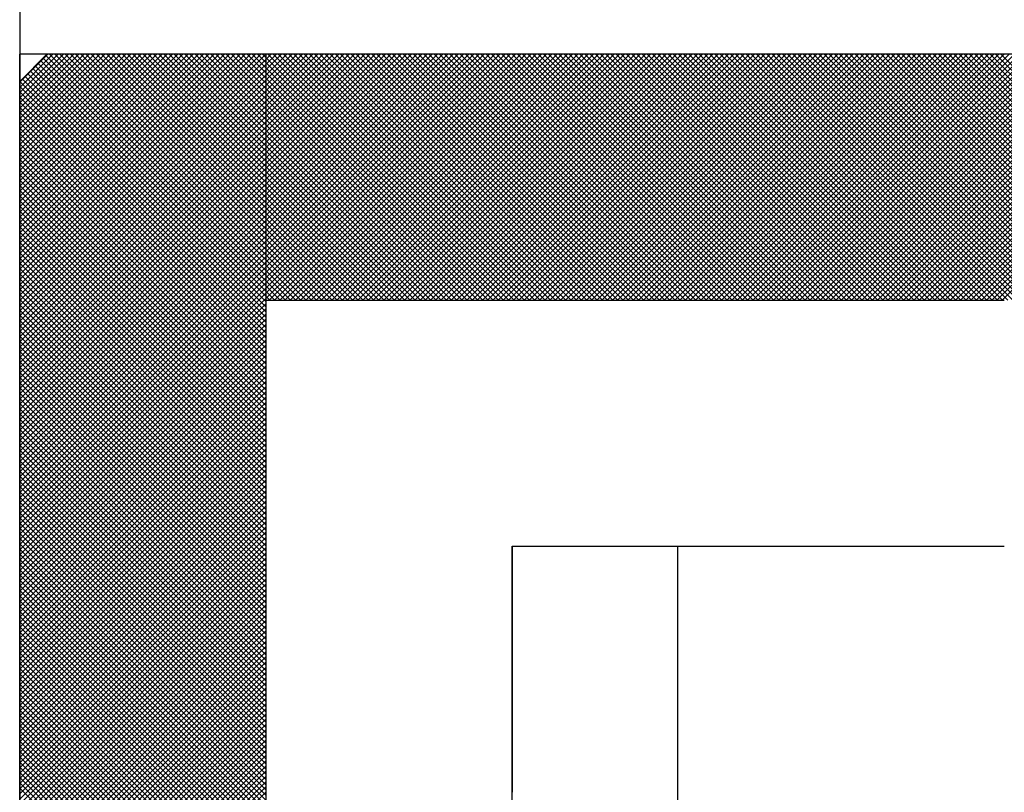
# Model space of a CAD drawing. Units: millimetres. Extents: x 72 to 1002, y -791 to 678.
# Drawn here: x 275 to 277, y 337 to 339 of the extents above; entities that cross this region are included whole.
import ezdxf

# ---------------------------------------------------------------- set-up
doc = ezdxf.new("R2010")
doc.units = ezdxf.units.MM
doc.header["$LTSCALE"] = 0.58661
for name, color, linetype in [('NoLayerName_001', 7, 'Continuous'), ('NoLayerName_002', 7, 'Continuous'), ('NoLayerName_003', 7, 'Continuous')]:
    doc.layers.add(name, color=color, linetype=linetype)

# ---------------------------------------------------------------- blocks, each defined once
blk = doc.blocks.new('*X25')
at = {"color": 7, "linetype": 'Continuous', "lineweight": 25}
for p, q in [((0, 2.4082), (0.3918, 2.8)), ((0, 2.4166), (0.3834, 2.8)), ((0, 2.4251), (0.3749, 2.8)), ((0, 2.4335), (0.3665, 2.8)), ((0, 2.442), (0.358, 2.8)), ((0, 2.4504), (0.3496, 2.8)), ((0, 2.4589), (0.3411, 2.8)), ((0, 2.4673), (0.3327, 2.8)), ((0, 2.4758), (0.3242, 2.8)), ((0, 2.4842), (0.3158, 2.8)), ((0, 2.4926), (0.3073, 2.8)), ((0, 2.5011), (0.2989, 2.8)), ((0, 2.5095), (0.2905, 2.8)), ((0, 2.518), (0.282, 2.8)), ((0, 2.5264), (0.2736, 2.8)), ((0, 2.5349), (0.2651, 2.8)), ((0, 2.5433), (0.2567, 2.8)), ((0, 2.5518), (0.2482, 2.8)), ((0, 2.5602), (0.2398, 2.8)), ((0, 2.5687), (0.2313, 2.8)), ((0, 2.5771), (0.2229, 2.8)), ((0, 2.5855), (0.2144, 2.8)), ((0, 2.594), (0.206, 2.8)), ((0, 2.6024), (0.1975, 2.8)), ((0, 2.6109), (0.1891, 2.8)), ((0, 2.6193), (0.1807, 2.8)), ((0, 2.6278), (0.1722, 2.8)), ((0, 2.6362), (0.1638, 2.8)), ((0, 2.6447), (0.1553, 2.8)), ((0, 2.6531), (0.1469, 2.8)), ((0, 2.6616), (0.1384, 2.8)), ((0, 2.67), (0.13, 2.8)), ((0, 2.6785), (0.1215, 2.8)), ((0, 2.6869), (0.1131, 2.8)), ((0, 2.6953), (0.1046, 2.8)), ((0, 2.7038), (0.0962, 2.8)), ((0, 2.7122), (0.0878, 2.8)), ((0, 2.7207), (0.0793, 2.8)), ((0, 2.7291), (0.0709, 2.8)), ((0, 2.7376), (0.0624, 2.8)), ((0, 2.746), (0.054, 2.8)), ((0, 2.7545), (0.0455, 2.8)), ((0, 2.3997), (0.4, 2.7997)), ((0, 2.3913), (0.4, 2.7913)), ((0.4, 2.4148), (0.0295, 2.7852)), ((0.4, 2.4232), (0.0338, 2.7894)), ((0.4, 2.4316), (0.038, 2.7937)), ((0.4, 2.4401), (0.0422, 2.7979)), ((0.4, 2.4485), (0.0485, 2.8)), ((0.4, 2.457), (0.057, 2.8)), ((0.4, 2.4654), (0.0654, 2.8)), ((0.4, 2.4739), (0.0739, 2.8)), ((0.4, 2.4823), (0.0823, 2.8)), ((0.4, 2.4908), (0.0908, 2.8)), ((0.4, 2.4992), (0.0992, 2.8)), ((0.4, 2.5077), (0.1077, 2.8)), ((0.4, 2.5161), (0.1161, 2.8)), ((0.4, 2.5245), (0.1246, 2.8)), ((0.4, 2.533), (0.133, 2.8)), ((0.4, 2.5414), (0.1415, 2.8)), ((0.4, 2.5499), (0.1499, 2.8)), ((0.4, 2.5583), (0.1583, 2.8)), ((0.4, 2.5668), (0.1668, 2.8)), ((0.4, 2.5752), (0.1752, 2.8)), ((0.4, 2.5837), (0.1837, 2.8)), ((0.4, 2.5921), (0.1921, 2.8)), ((0.4, 2.6006), (0.2006, 2.8)), ((0.4, 2.609), (0.209, 2.8)), ((0.4, 2.6175), (0.2175, 2.8)), ((0.4, 2.6259), (0.2259, 2.8)), ((0.4, 2.6343), (0.2344, 2.8)), ((0.4, 2.6428), (0.2428, 2.8)), ((0.4, 2.6512), (0.2512, 2.8)), ((0.4, 2.6597), (0.2597, 2.8)), ((0.4, 2.6681), (0.2681, 2.8)), ((0.4, 2.6766), (0.2766, 2.8)), ((0.4, 2.685), (0.285, 2.8)), ((0.4, 2.6935), (0.2935, 2.8)), ((0.4, 2.7019), (0.3019, 2.8)), ((0.4, 2.7104), (0.3104, 2.8)), ((0.4, 2.7188), (0.3188, 2.8)), ((0.4, 2.7272), (0.3273, 2.8)), ((0.4, 2.7357), (0.3357, 2.8)), ((0.4, 2.7441), (0.3441, 2.8)), ((0.4, 2.7526), (0.3526, 2.8)), ((0.4, 2.761), (0.361, 2.8)), ((0.4, 2.7695), (0.3695, 2.8)), ((0.4, 2.7779), (0.3779, 2.8)), ((0.4, 2.7864), (0.3864, 2.8)), ((0.4, 2.7948), (0.3948, 2.8)), ((0, 2.3829), (0.4, 2.7829)), ((0, 2.3744), (0.4, 2.7744)), ((0.4, 2.381), (0.0126, 2.7683)), ((0.4, 2.3894), (0.0169, 2.7726)), ((0.4, 2.3979), (0.0211, 2.7768)), ((0.4, 2.4063), (0.0253, 2.781)), ((0, 2.366), (0.4, 2.766)), ((0, 2.3575), (0.4, 2.7575)), ((0.4, 2.3556), (0, 2.7556)), ((0.4, 2.3641), (0.0042, 2.7599)), ((0.4, 2.3725), (0.0084, 2.7641)), ((0, 2.3491), (0.4, 2.7491)), ((0.4, 2.3472), (0, 2.7472)), ((0, 2.3406), (0.4, 2.7406)), ((0.4, 2.3387), (0, 2.7387)), ((0, 2.3322), (0.4, 2.7322)), ((0.4, 2.3303), (0, 2.7303)), ((0, 2.3237), (0.4, 2.7237)), ((0.4, 2.3219), (0, 2.7219)), ((0, 2.3153), (0.4, 2.7153)), ((0.4, 2.3134), (0, 2.7134)), ((0, 2.3068), (0.4, 2.7068)), ((0.4, 2.305), (0, 2.705)), ((0, 2.2984), (0.4, 2.6984)), ((0.4, 2.2965), (0, 2.6965)), ((0, 2.2899), (0.4, 2.6899)), ((0.4, 2.2881), (0, 2.6881)), ((0, 2.2815), (0.4, 2.6815)), ((0.4, 2.2796), (0, 2.6796)), ((0, 2.2731), (0.4, 2.6731)), ((0.4, 2.2712), (0, 2.6712)), ((0, 2.2646), (0.4, 2.6646)), ((0.4, 2.2627), (0, 2.6627)), ((0, 2.2562), (0.4, 2.6562)), ((0.4, 2.2543), (0, 2.6543)), ((0, 2.2477), (0.4, 2.6477)), ((0.4, 2.2458), (0, 2.6458)), ((0, 2.2393), (0.4, 2.6393)), ((0.4, 2.2374), (0, 2.6374)), ((0, 2.2308), (0.4, 2.6308)), ((0.4, 2.2289), (0, 2.6289)), ((0, 2.2224), (0.4, 2.6224)), ((0.4, 2.2205), (0, 2.6205)), ((0, 2.2139), (0.4, 2.6139)), ((0.4, 2.2121), (0, 2.6121)), ((0, 2.2055), (0.4, 2.6055)), ((0.4, 2.2036), (0, 2.6036)), ((0, 2.197), (0.4, 2.597)), ((0.4, 2.1952), (0, 2.5952)), ((0, 2.1886), (0.4, 2.5886)), ((0.4, 2.1867), (0, 2.5867)), ((0, 2.1802), (0.4, 2.5802)), ((0.4, 2.1783), (0, 2.5783)), ((0, 2.1717), (0.4, 2.5717)), ((0.4, 2.1698), (0, 2.5698)), ((0, 2.1633), (0.4, 2.5633)), ((0.4, 2.1614), (0, 2.5614)), ((0, 2.1548), (0.4, 2.5548)), ((0.4, 2.1529), (0, 2.5529)), ((0, 2.1464), (0.4, 2.5464)), ((0.4, 2.1445), (0, 2.5445)), ((0, 2.1379), (0.4, 2.5379)), ((0.4, 2.136), (0, 2.536)), ((0, 2.1295), (0.4, 2.5295)), ((0.4, 2.1276), (0, 2.5276)), ((0, 2.121), (0.4, 2.521)), ((0.4, 2.1192), (0, 2.5192)), ((0, 2.1126), (0.4, 2.5126)), ((0.4, 2.1107), (0, 2.5107)), ((0, 2.1041), (0.4, 2.5041)), ((0.4, 2.1023), (0, 2.5023)), ((0, 2.0957), (0.4, 2.4957)), ((0.4, 2.0938), (0, 2.4938)), ((0, 2.0873), (0.4, 2.4873)), ((0.4, 2.0854), (0, 2.4854)), ((0, 2.0788), (0.4, 2.4788)), ((0.4, 2.0769), (0, 2.4769)), ((0, 2.0704), (0.4, 2.4704)), ((0.4, 2.0685), (0, 2.4685)), ((0, 2.0619), (0.4, 2.4619)), ((0.4, 2.06), (0, 2.46)), ((0, 2.0535), (0.4, 2.4535)), ((0.4, 2.0516), (0, 2.4516)), ((0, 2.045), (0.4, 2.445)), ((0.4, 2.0431), (0, 2.4431)), ((0, 2.0366), (0.4, 2.4366)), ((0.4, 2.0347), (0, 2.4347)), ((0, 2.0281), (0.4, 2.4281)), ((0.4, 2.0263), (0, 2.4263)), ((0, 2.0197), (0.4, 2.4197)), ((0.4, 2.0178), (0, 2.4178)), ((0, 2.0112), (0.4, 2.4112)), ((0.4, 2.0094), (0, 2.4094)), ((0, 2.0028), (0.4, 2.4028)), ((0.4, 2.0009), (0, 2.4009)), ((0, 1.9943), (0.4, 2.3943)), ((0.4, 1.9925), (0, 2.3925)), ((0, 1.9859), (0.4, 2.3859)), ((0.4, 1.984), (0, 2.384)), ((0, 1.9775), (0.4, 2.3775)), ((0.4, 1.9756), (0, 2.3756)), ((0, 1.969), (0.4, 2.369)), ((0.4, 1.9671), (0, 2.3671)), ((0, 1.9606), (0.4, 2.3606)), ((0.4, 1.9587), (0, 2.3587)), ((0, 1.9521), (0.4, 2.3521)), ((0.4, 1.9502), (0, 2.3502)), ((0, 1.9437), (0.4, 2.3437)), ((0.4, 1.9418), (0, 2.3418)), ((0, 1.9352), (0.4, 2.3352)), ((0.4, 1.9333), (0, 2.3333)), ((0, 1.9268), (0.4, 2.3268)), ((0.4, 1.9249), (0, 2.3249)), ((0, 1.9183), (0.4, 2.3183)), ((0.4, 1.9165), (0, 2.3165)), ((0, 1.9099), (0.4, 2.3099)), ((0.4, 1.908), (0, 2.308)), ((0, 1.9014), (0.4, 2.3014)), ((0.4, 1.8996), (0, 2.2996)), ((0, 1.893), (0.4, 2.293)), ((0.4, 1.8911), (0, 2.2911)), ((0, 1.8846), (0.4, 2.2846)), ((0.4, 1.8827), (0, 2.2827)), ((0, 1.8761), (0.4, 2.2761)), ((0.4, 1.8742), (0, 2.2742)), ((0, 1.8677), (0.4, 2.2677)), ((0.4, 1.8658), (0, 2.2658)), ((0, 1.8592), (0.4, 2.2592)), ((0.4, 1.8573), (0, 2.2573)), ((0, 1.8508), (0.4, 2.2508)), ((0.4, 1.8489), (0, 2.2489)), ((0, 1.8423), (0.4, 2.2423)), ((0.4, 1.8404), (0, 2.2404)), ((0, 1.8339), (0.4, 2.2339)), ((0.4, 1.832), (0, 2.232)), ((0, 1.8254), (0.4, 2.2254)), ((0.4, 1.8236), (0, 2.2236)), ((0, 1.817), (0.4, 2.217)), ((0.4, 1.8151), (0, 2.2151)), ((0, 1.8085), (0.4, 2.2085)), ((0.4, 1.8067), (0, 2.2067)), ((0, 1.8001), (0.4, 2.2001)), ((0.4, 1.7982), (0, 2.1982)), ((0, 1.7917), (0.4, 2.1917)), ((0.4, 1.7898), (0, 2.1898)), ((0, 1.7832), (0.4, 2.1832)), ((0.4, 1.7813), (0, 2.1813)), ((0, 1.7748), (0.4, 2.1748)), ((0.4, 1.7729), (0, 2.1729)), ((0, 1.7663), (0.4, 2.1663)), ((0.4, 1.7644), (0, 2.1644)), ((0, 1.7579), (0.4, 2.1579)), ((0.4, 1.756), (0, 2.156)), ((0, 1.7494), (0.4, 2.1494)), ((0.4, 1.7475), (0, 2.1475)), ((0, 1.741), (0.4, 2.141)), ((0.4, 1.7391), (0, 2.1391)), ((0, 1.7325), (0.4, 2.1325)), ((0.4, 1.7307), (0, 2.1307)), ((0, 1.7241), (0.4, 2.1241)), ((0.4, 1.7222), (0, 2.1222)), ((0, 1.7156), (0.4, 2.1156)), ((0.4, 1.7138), (0, 2.1138)), ((0, 1.7072), (0.4, 2.1072)), ((0.4, 1.7053), (0, 2.1053)), ((0, 1.6987), (0.4, 2.0987)), ((0.4, 1.6969), (0, 2.0969)), ((0, 1.6903), (0.4, 2.0903)), ((0.4, 1.6884), (0, 2.0884)), ((0, 1.6819), (0.4, 2.0819)), ((0.4, 1.68), (0, 2.08)), ((0, 1.6734), (0.4, 2.0734)), ((0.4, 1.6715), (0, 2.0715)), ((0, 1.665), (0.4, 2.065)), ((0.4, 1.6631), (0, 2.0631)), ((0, 1.6565), (0.4, 2.0565)), ((0.4, 1.6546), (0, 2.0546)), ((0, 1.6481), (0.4, 2.0481)), ((0.4, 1.6462), (0, 2.0462)), ((0, 1.6396), (0.4, 2.0396)), ((0.4, 1.6377), (0, 2.0377)), ((0, 1.6312), (0.4, 2.0312)), ((0.4, 1.6293), (0, 2.0293)), ((0, 1.6227), (0.4, 2.0227)), ((0.4, 1.6209), (0, 2.0209)), ((0, 1.6143), (0.4, 2.0143)), ((0.4, 1.6124), (0, 2.0124)), ((0, 1.6058), (0.4, 2.0058)), ((0.4, 1.604), (0, 2.004)), ((0, 1.5974), (0.4, 1.9974)), ((0.4, 1.5955), (0, 1.9955)), ((0, 1.589), (0.4, 1.989)), ((0.4, 1.5871), (0, 1.9871)), ((0, 1.5805), (0.4, 1.9805)), ((0.4, 1.5786), (0, 1.9786)), ((0, 1.5721), (0.4, 1.9721)), ((0.4, 1.5702), (0, 1.9702)), ((0, 1.5636), (0.4, 1.9636)), ((0.4, 1.5617), (0, 1.9617)), ((0, 1.5552), (0.4, 1.9552)), ((0.4, 1.5533), (0, 1.9533)), ((0, 1.5467), (0.4, 1.9467)), ((0.4, 1.5448), (0, 1.9448)), ((0, 1.5383), (0.4, 1.9383)), ((0.4, 1.5364), (0, 1.9364)), ((0, 1.5298), (0.4, 1.9298)), ((0.4, 1.528), (0, 1.928)), ((0, 1.5214), (0.4, 1.9214)), ((0.4, 1.5195), (0, 1.9195)), ((0, 1.5129), (0.4, 1.9129)), ((0.4, 1.5111), (0, 1.9111)), ((0, 1.5045), (0.4, 1.9045)), ((0.4, 1.5026), (0, 1.9026)), ((0, 1.4961), (0.4, 1.8961)), ((0.4, 1.4942), (0, 1.8942)), ((0, 1.4876), (0.4, 1.8876)), ((0.4, 1.4857), (0, 1.8857)), ((0, 1.4792), (0.4, 1.8792)), ((0.4, 1.4773), (0, 1.8773)), ((0, 1.4707), (0.4, 1.8707)), ((0.4, 1.4688), (0, 1.8688)), ((0, 1.4623), (0.4, 1.8623)), ((0.4, 1.4604), (0, 1.8604)), ((0, 1.4538), (0.4, 1.8538)), ((0.4, 1.4519), (0, 1.8519)), ((0, 1.4454), (0.4, 1.8454)), ((0.4, 1.4435), (0, 1.8435)), ((0, 1.4369), (0.4, 1.8369)), ((0.4, 1.4351), (0, 1.8351)), ((0, 1.4285), (0.4, 1.8285)), ((0.4, 1.4266), (0, 1.8266)), ((0, 1.42), (0.4, 1.82)), ((0.4, 1.4182), (0, 1.8182)), ((0, 1.4116), (0.4, 1.8116)), ((0.4, 1.4097), (0, 1.8097)), ((0, 1.4031), (0.4, 1.8031)), ((0.4, 1.4013), (0, 1.8013)), ((0, 1.3947), (0.4, 1.7947)), ((0.4, 1.3928), (0, 1.7928)), ((0, 1.3863), (0.4, 1.7863)), ((0.4, 1.3844), (0, 1.7844)), ((0, 1.3778), (0.4, 1.7778)), ((0.4, 1.3759), (0, 1.7759)), ((0, 1.3694), (0.4, 1.7694)), ((0.4, 1.3675), (0, 1.7675)), ((0, 1.3609), (0.4, 1.7609)), ((0.4, 1.359), (0, 1.759)), ((0, 1.3525), (0.4, 1.7525)), ((0.4, 1.3506), (0, 1.7506)), ((0, 1.344), (0.4, 1.744)), ((0.4, 1.3421), (0, 1.7421)), ((0, 1.3356), (0.4, 1.7356)), ((0.4, 1.3337), (0, 1.7337)), ((0, 1.3271), (0.4, 1.7271)), ((0.4, 1.3253), (0, 1.7253)), ((0, 1.3187), (0.4, 1.7187)), ((0.4, 1.3168), (0, 1.7168)), ((0, 1.3102), (0.4, 1.7102)), ((0.4, 1.3084), (0, 1.7084)), ((0, 1.3018), (0.4, 1.7018)), ((0.4, 1.2999), (0, 1.6999)), ((0, 1.2934), (0.4, 1.6934)), ((0.4, 1.2915), (0, 1.6915)), ((0, 1.2849), (0.4, 1.6849)), ((0.4, 1.283), (0, 1.683)), ((0, 1.2765), (0.4, 1.6765)), ((0.4, 1.2746), (0, 1.6746)), ((0, 1.268), (0.4, 1.668)), ((0.4, 1.2661), (0, 1.6661)), ((0, 1.2596), (0.4, 1.6596)), ((0.4, 1.2577), (0, 1.6577)), ((0, 1.2511), (0.4, 1.6511)), ((0.4, 1.2492), (0, 1.6492)), ((0, 1.2427), (0.4, 1.6427)), ((0.4, 1.2408), (0, 1.6408)), ((0, 1.2342), (0.4, 1.6342)), ((0.4, 1.2324), (0, 1.6324)), ((0, 1.2258), (0.4, 1.6258)), ((0.4, 1.2239), (0, 1.6239)), ((0, 1.2173), (0.4, 1.6173)), ((0.4, 1.2155), (0, 1.6155)), ((0, 1.2089), (0.4, 1.6089)), ((0.4, 1.207), (0, 1.607)), ((0, 1.2005), (0.4, 1.6005))]:
    blk.add_line(p, q, dxfattribs=at)
blk = doc.blocks.new('*X26')
at = {"color": 7, "linetype": 'Continuous', "lineweight": 25}
for p, q in [((0, 2.4028), (0.3972, 2.8)), ((0, 2.4112), (0.3888, 2.8)), ((0, 2.4197), (0.3803, 2.8)), ((0, 2.4281), (0.3719, 2.8)), ((0, 2.4366), (0.3634, 2.8)), ((0, 2.445), (0.355, 2.8)), ((0, 2.4535), (0.3465, 2.8)), ((0, 2.4619), (0.3381, 2.8)), ((0, 2.4704), (0.3296, 2.8)), ((0, 2.4788), (0.3212, 2.8)), ((0, 2.4873), (0.3127, 2.8)), ((0, 2.4957), (0.3043, 2.8)), ((0, 2.5041), (0.2959, 2.8)), ((0, 2.5126), (0.2874, 2.8)), ((0, 2.521), (0.279, 2.8)), ((0, 2.5295), (0.2705, 2.8)), ((0, 2.5379), (0.2621, 2.8)), ((0, 2.5464), (0.2536, 2.8)), ((0, 2.5548), (0.2452, 2.8)), ((0, 2.5633), (0.2367, 2.8)), ((0, 2.5717), (0.2283, 2.8)), ((0, 2.5802), (0.2198, 2.8)), ((0, 2.5886), (0.2114, 2.8)), ((0, 2.597), (0.2029, 2.8)), ((0, 2.6055), (0.1945, 2.8)), ((0, 2.6139), (0.1861, 2.8)), ((0, 2.6224), (0.1776, 2.8)), ((0, 2.6308), (0.1692, 2.8)), ((0, 2.6393), (0.1607, 2.8)), ((0, 2.6477), (0.1523, 2.8)), ((0, 2.6562), (0.1438, 2.8)), ((0, 2.6646), (0.1354, 2.8)), ((0, 2.6731), (0.1269, 2.8)), ((0, 2.6815), (0.1185, 2.8)), ((0, 2.6899), (0.11, 2.8)), ((0, 2.6984), (0.1016, 2.8)), ((0, 2.7068), (0.0932, 2.8)), ((0, 2.7153), (0.0847, 2.8)), ((0, 2.7237), (0.0763, 2.8)), ((0, 2.7322), (0.0678, 2.8)), ((0, 2.7406), (0.0594, 2.8)), ((0, 2.7491), (0.0509, 2.8)), ((0, 2.7575), (0.0425, 2.8)), ((0, 2.766), (0.034, 2.8)), ((0, 2.7744), (0.0256, 2.8)), ((0, 2.7829), (0.0171, 2.8)), ((0, 2.7913), (0.0087, 2.8)), ((0, 2.7997), (0.0003, 2.8)), ((0.3948, 2.4), (0, 2.7948)), ((0.3864, 2.4), (0, 2.7864)), ((0.4033, 2.4), (0.0033, 2.8)), ((0.0056, 2.4), (0.4056, 2.8)), ((0.4117, 2.4), (0.0117, 2.8)), ((0.0141, 2.4), (0.4141, 2.8)), ((0.4202, 2.4), (0.0202, 2.8)), ((0.0225, 2.4), (0.4225, 2.8)), ((0.4286, 2.4), (0.0286, 2.8)), ((0.031, 2.4), (0.431, 2.8)), ((0.4371, 2.4), (0.0371, 2.8)), ((0.0394, 2.4), (0.4394, 2.8)), ((0.4455, 2.4), (0.0455, 2.8)), ((0.0479, 2.4), (0.4479, 2.8)), ((0.4539, 2.4), (0.0539, 2.8)), ((0.0563, 2.4), (0.4563, 2.8)), ((0.4624, 2.4), (0.0624, 2.8)), ((0.0648, 2.4), (0.4648, 2.8)), ((0.4708, 2.4), (0.0708, 2.8)), ((0.0732, 2.4), (0.4732, 2.8)), ((0.4793, 2.4), (0.0793, 2.8)), ((0.0817, 2.4), (0.4817, 2.8)), ((0.4877, 2.4), (0.0877, 2.8)), ((0.0901, 2.4), (0.4901, 2.8)), ((0.4962, 2.4), (0.0962, 2.8)), ((0.0985, 2.4), (0.4985, 2.8)), ((0.5046, 2.4), (0.1046, 2.8)), ((0.107, 2.4), (0.507, 2.8)), ((0.5131, 2.4), (0.1131, 2.8)), ((0.1154, 2.4), (0.5154, 2.8)), ((0.5215, 2.4), (0.1215, 2.8)), ((0.1239, 2.4), (0.5239, 2.8)), ((0.53, 2.4), (0.13, 2.8)), ((0.1323, 2.4), (0.5323, 2.8)), ((0.5384, 2.4), (0.1384, 2.8)), ((0.1408, 2.4), (0.5408, 2.8)), ((0.5469, 2.4), (0.1469, 2.8)), ((0.1492, 2.4), (0.5492, 2.8)), ((0.5553, 2.4), (0.1553, 2.8)), ((0.1577, 2.4), (0.5577, 2.8)), ((0.5637, 2.4), (0.1637, 2.8)), ((0.1661, 2.4), (0.5661, 2.8)), ((0.5722, 2.4), (0.1722, 2.8)), ((0.1746, 2.4), (0.5746, 2.8)), ((0.5806, 2.4), (0.1806, 2.8)), ((0.183, 2.4), (0.583, 2.8)), ((0.5891, 2.4), (0.1891, 2.8)), ((0.1915, 2.4), (0.5915, 2.8)), ((0.5975, 2.4), (0.1975, 2.8)), ((0.1999, 2.4), (0.5999, 2.8)), ((0.606, 2.4), (0.206, 2.8)), ((0.2083, 2.4), (0.6083, 2.8)), ((0.6144, 2.4), (0.2144, 2.8)), ((0.2168, 2.4), (0.6168, 2.8)), ((0.6229, 2.4), (0.2229, 2.8)), ((0.2252, 2.4), (0.6252, 2.8)), ((0.6313, 2.4), (0.2313, 2.8)), ((0.2337, 2.4), (0.6337, 2.8)), ((0.6398, 2.4), (0.2398, 2.8)), ((0.2421, 2.4), (0.6421, 2.8)), ((0.6482, 2.4), (0.2482, 2.8)), ((0.2506, 2.4), (0.6506, 2.8)), ((0.6566, 2.4), (0.2566, 2.8)), ((0.259, 2.4), (0.659, 2.8)), ((0.6651, 2.4), (0.2651, 2.8)), ((0.2675, 2.4), (0.6675, 2.8)), ((0.6735, 2.4), (0.2735, 2.8)), ((0.2759, 2.4), (0.6759, 2.8)), ((0.682, 2.4), (0.282, 2.8)), ((0.2844, 2.4), (0.6844, 2.8)), ((0.6904, 2.4), (0.2904, 2.8)), ((0.2928, 2.4), (0.6928, 2.8)), ((0.6989, 2.4), (0.2989, 2.8)), ((0.3012, 2.4), (0.7012, 2.8)), ((0.7073, 2.4), (0.3073, 2.8)), ((0.3097, 2.4), (0.7097, 2.8)), ((0.7158, 2.4), (0.3158, 2.8)), ((0.3181, 2.4), (0.7181, 2.8)), ((0.7242, 2.4), (0.3242, 2.8)), ((0.3266, 2.4), (0.7266, 2.8)), ((0.7327, 2.4), (0.3327, 2.8)), ((0.335, 2.4), (0.735, 2.8)), ((0.7411, 2.4), (0.3411, 2.8)), ((0.3435, 2.4), (0.7435, 2.8)), ((0.7495, 2.4), (0.3495, 2.8)), ((0.3519, 2.4), (0.7519, 2.8)), ((0.758, 2.4), (0.358, 2.8)), ((0.3604, 2.4), (0.7604, 2.8)), ((0.7664, 2.4), (0.3664, 2.8)), ((0.3688, 2.4), (0.7688, 2.8)), ((0.7749, 2.4), (0.3749, 2.8)), ((0.3773, 2.4), (0.7773, 2.8)), ((0.7833, 2.4), (0.3833, 2.8)), ((0.3857, 2.4), (0.7857, 2.8)), ((0.7918, 2.4), (0.3918, 2.8)), ((0.3941, 2.4), (0.7941, 2.8)), ((0.8002, 2.4), (0.4002, 2.8)), ((0.4026, 2.4), (0.8026, 2.8)), ((0.8087, 2.4), (0.4087, 2.8)), ((0.411, 2.4), (0.811, 2.8)), ((0.8171, 2.4), (0.4171, 2.8)), ((0.4195, 2.4), (0.8195, 2.8)), ((0.8256, 2.4), (0.4256, 2.8)), ((0.4279, 2.4), (0.8279, 2.8)), ((0.834, 2.4), (0.434, 2.8)), ((0.4364, 2.4), (0.8364, 2.8)), ((0.8425, 2.4), (0.4425, 2.8)), ((0.4448, 2.4), (0.8448, 2.8)), ((0.8509, 2.4), (0.4509, 2.8)), ((0.4533, 2.4), (0.8533, 2.8)), ((0.8593, 2.4), (0.4593, 2.8)), ((0.4617, 2.4), (0.8617, 2.8)), ((0.8678, 2.4), (0.4678, 2.8)), ((0.4702, 2.4), (0.8702, 2.8)), ((0.8762, 2.4), (0.4762, 2.8)), ((0.4786, 2.4), (0.8786, 2.8)), ((0.8847, 2.4), (0.4847, 2.8)), ((0.4871, 2.4), (0.8871, 2.8)), ((0.8931, 2.4), (0.4931, 2.8)), ((0.4955, 2.4), (0.8955, 2.8)), ((0.9016, 2.4), (0.5016, 2.8)), ((0.5039, 2.4), (0.9039, 2.8)), ((0.91, 2.4), (0.51, 2.8)), ((0.5124, 2.4), (0.9124, 2.8)), ((0.9185, 2.4), (0.5185, 2.8)), ((0.5208, 2.4), (0.9208, 2.8)), ((0.9269, 2.4), (0.5269, 2.8)), ((0.5293, 2.4), (0.9293, 2.8)), ((0.9354, 2.4), (0.5354, 2.8)), ((0.5377, 2.4), (0.9377, 2.8)), ((0.9438, 2.4), (0.5438, 2.8)), ((0.5462, 2.4), (0.9462, 2.8)), ((0.9522, 2.4), (0.5522, 2.8)), ((0.5546, 2.4), (0.9546, 2.8)), ((0.9607, 2.4), (0.5607, 2.8)), ((0.5631, 2.4), (0.9631, 2.8)), ((0.9691, 2.4), (0.5691, 2.8)), ((0.5715, 2.4), (0.9715, 2.8)), ((0.9776, 2.4), (0.5776, 2.8)), ((0.58, 2.4), (0.98, 2.8)), ((0.986, 2.4), (0.586, 2.8)), ((0.5884, 2.4), (0.9884, 2.8)), ((0.9945, 2.4), (0.5945, 2.8)), ((0.5968, 2.4), (0.9968, 2.8)), ((1.0029, 2.4), (0.6029, 2.8)), ((0.6053, 2.4), (1.0053, 2.8)), ((1.0114, 2.4), (0.6114, 2.8)), ((0.6137, 2.4), (1.0137, 2.8)), ((1.0198, 2.4), (0.6198, 2.8)), ((0.6222, 2.4), (1.0222, 2.8)), ((1.0283, 2.4), (0.6283, 2.8)), ((0.6306, 2.4), (1.0306, 2.8)), ((1.0367, 2.4), (0.6367, 2.8)), ((0.6391, 2.4), (1.0391, 2.8)), ((1.0451, 2.4), (0.6451, 2.8)), ((0.6475, 2.4), (1.0475, 2.8)), ((1.0536, 2.4), (0.6536, 2.8)), ((0.656, 2.4), (1.056, 2.8)), ((1.062, 2.4), (0.662, 2.8)), ((0.6644, 2.4), (1.0644, 2.8)), ((1.0705, 2.4), (0.6705, 2.8)), ((0.6729, 2.4), (1.0729, 2.8)), ((1.0789, 2.4), (0.6789, 2.8)), ((0.6813, 2.4), (1.0813, 2.8)), ((1.0874, 2.4), (0.6874, 2.8)), ((0.6897, 2.4), (1.0897, 2.8)), ((1.0958, 2.4), (0.6958, 2.8)), ((0.6982, 2.4), (1.0982, 2.8)), ((1.1043, 2.4), (0.7043, 2.8)), ((0.7066, 2.4), (1.1066, 2.8)), ((1.1127, 2.4), (0.7127, 2.8)), ((0.7151, 2.4), (1.1151, 2.8)), ((1.1212, 2.4), (0.7212, 2.8)), ((0.7235, 2.4), (1.1235, 2.8)), ((1.1296, 2.4), (0.7296, 2.8)), ((0.732, 2.4), (1.132, 2.8)), ((1.1381, 2.4), (0.7381, 2.8)), ((0.7404, 2.4), (1.1404, 2.8)), ((1.1465, 2.4), (0.7465, 2.8)), ((0.7489, 2.4), (1.1489, 2.8)), ((1.1549, 2.4), (0.7549, 2.8)), ((0.7573, 2.4), (1.1573, 2.8)), ((1.1634, 2.4), (0.7634, 2.8)), ((0.7658, 2.4), (1.1658, 2.8)), ((1.1718, 2.4), (0.7718, 2.8)), ((0.7742, 2.4), (1.1742, 2.8)), ((1.1803, 2.4), (0.7803, 2.8)), ((0.7827, 2.4), (1.1827, 2.8)), ((1.1887, 2.4), (0.7887, 2.8)), ((0.7911, 2.4), (1.1911, 2.8)), ((1.1972, 2.4), (0.7972, 2.8)), ((0.7995, 2.4), (1.1995, 2.8)), ((1.2056, 2.4), (0.8056, 2.8)), ((0.808, 2.4), (1.208, 2.8)), ((1.2141, 2.4), (0.8141, 2.8)), ((0.8164, 2.4), (1.2164, 2.8)), ((1.2225, 2.4), (0.8225, 2.8)), ((0.8249, 2.4), (1.2249, 2.8)), ((1.231, 2.4), (0.831, 2.8)), ((0.8333, 2.4), (1.2333, 2.8)), ((1.2394, 2.4), (0.8394, 2.8)), ((0.8418, 2.4), (1.2418, 2.8)), ((1.2478, 2.4), (0.8478, 2.8)), ((0.8502, 2.4), (1.2502, 2.8)), ((1.2563, 2.4), (0.8563, 2.8)), ((0.8587, 2.4), (1.2587, 2.8)), ((1.2647, 2.4), (0.8647, 2.8)), ((0.8671, 2.4), (1.2671, 2.8)), ((1.2732, 2.4), (0.8732, 2.8)), ((0.8756, 2.4), (1.2756, 2.8)), ((1.2816, 2.4), (0.8816, 2.8)), ((0.884, 2.4), (1.284, 2.8)), ((1.2901, 2.4), (0.8901, 2.8)), ((0.8924, 2.4), (1.2924, 2.8)), ((1.2985, 2.4), (0.8985, 2.8)), ((0.9009, 2.4), (1.3009, 2.8)), ((1.307, 2.4), (0.907, 2.8)), ((0.9093, 2.4), (1.3093, 2.8)), ((1.3154, 2.4), (0.9154, 2.8)), ((0.9178, 2.4), (1.3178, 2.8)), ((1.3239, 2.4), (0.9239, 2.8)), ((0.9262, 2.4), (1.3262, 2.8)), ((1.3323, 2.4), (0.9323, 2.8)), ((0.9347, 2.4), (1.3347, 2.8)), ((1.3407, 2.4), (0.9407, 2.8)), ((0.9431, 2.4), (1.3431, 2.8)), ((1.3492, 2.4), (0.9492, 2.8)), ((0.9516, 2.4), (1.3516, 2.8)), ((1.3576, 2.4), (0.9576, 2.8)), ((0.96, 2.4), (1.36, 2.8)), ((1.3661, 2.4), (0.9661, 2.8)), ((0.9685, 2.4), (1.3685, 2.8)), ((1.3745, 2.4), (0.9745, 2.8)), ((0.9769, 2.4), (1.3769, 2.8)), ((1.383, 2.4), (0.983, 2.8)), ((0.9853, 2.4), (1.3853, 2.8)), ((1.3914, 2.4), (0.9914, 2.8)), ((0.9938, 2.4), (1.3938, 2.8)), ((1.3999, 2.4), (0.9999, 2.8)), ((1.0022, 2.4), (1.4022, 2.8)), ((1.4083, 2.4), (1.0083, 2.8)), ((1.0107, 2.4), (1.4107, 2.8)), ((1.4168, 2.4), (1.0168, 2.8)), ((1.0191, 2.4), (1.4191, 2.8)), ((1.4252, 2.4), (1.0252, 2.8)), ((1.0276, 2.4), (1.4276, 2.8)), ((1.4337, 2.4), (1.0337, 2.8)), ((1.036, 2.4), (1.436, 2.8)), ((1.4421, 2.4), (1.0421, 2.8)), ((1.0445, 2.4), (1.4445, 2.8)), ((1.4505, 2.4), (1.0505, 2.8)), ((1.0529, 2.4), (1.4529, 2.8)), ((1.459, 2.4), (1.059, 2.8)), ((1.0614, 2.4), (1.4614, 2.8)), ((1.4674, 2.4), (1.0674, 2.8)), ((1.0698, 2.4), (1.4698, 2.8)), ((1.4759, 2.4), (1.0759, 2.8)), ((1.0783, 2.4), (1.4783, 2.8)), ((1.4843, 2.4), (1.0843, 2.8)), ((1.0867, 2.4), (1.4867, 2.8)), ((1.4928, 2.4), (1.0928, 2.8)), ((1.0951, 2.4), (1.4951, 2.8)), ((1.5012, 2.4), (1.1012, 2.8)), ((1.1036, 2.4), (1.5036, 2.8)), ((1.5097, 2.4), (1.1097, 2.8)), ((1.112, 2.4), (1.512, 2.8)), ((1.5181, 2.4), (1.1181, 2.8)), ((1.1205, 2.4), (1.5205, 2.8)), ((1.5266, 2.4), (1.1266, 2.8)), ((1.1289, 2.4), (1.5289, 2.8)), ((1.535, 2.4), (1.135, 2.8)), ((1.1374, 2.4), (1.5374, 2.8)), ((1.5434, 2.4), (1.1434, 2.8)), ((1.1458, 2.4), (1.5458, 2.8)), ((1.5519, 2.4), (1.1519, 2.8)), ((1.1543, 2.4), (1.5543, 2.8)), ((1.5603, 2.4), (1.1603, 2.8)), ((1.1627, 2.4), (1.5627, 2.8)), ((1.5688, 2.4), (1.1688, 2.8)), ((1.1712, 2.4), (1.5712, 2.8)), ((1.5772, 2.4), (1.1772, 2.8)), ((1.1796, 2.4), (1.5796, 2.8)), ((1.5857, 2.4), (1.1857, 2.8)), ((1.188, 2.4), (1.588, 2.8)), ((1.5941, 2.4), (1.1941, 2.8)), ((1.1965, 2.4), (1.5965, 2.8)), ((0.3779, 2.4), (0, 2.7779)), ((0.3695, 2.4), (0, 2.7695)), ((0.361, 2.4), (0, 2.761)), ((0.3526, 2.4), (0, 2.7526)), ((0.3442, 2.4), (0, 2.7441)), ((0.3357, 2.4), (0, 2.7357)), ((0.3273, 2.4), (0, 2.7272)), ((0.3188, 2.4), (0, 2.7188)), ((0.3104, 2.4), (0, 2.7104)), ((0.3019, 2.4), (0, 2.7019)), ((0.2935, 2.4), (0, 2.6935)), ((0.285, 2.4), (0, 2.685)), ((0.2766, 2.4), (0, 2.6766)), ((0.2681, 2.4), (0, 2.6681)), ((0.2597, 2.4), (0, 2.6597)), ((0.2513, 2.4), (0, 2.6512)), ((0.2428, 2.4), (0, 2.6428)), ((0.2344, 2.4), (0, 2.6343)), ((0.2259, 2.4), (0, 2.6259)), ((0.2175, 2.4), (0, 2.6175)), ((0.209, 2.4), (0, 2.609)), ((0.2006, 2.4), (0, 2.6006)), ((0.1921, 2.4), (0, 2.5921)), ((0.1837, 2.4), (0, 2.5837)), ((0.1752, 2.4), (0, 2.5752)), ((0.1668, 2.4), (0, 2.5668)), ((0.1583, 2.4), (0, 2.5583)), ((0.1499, 2.4), (0, 2.5499)), ((0.1415, 2.4), (0, 2.5414)), ((0.133, 2.4), (0, 2.533)), ((0.1246, 2.4), (0, 2.5245)), ((0.1161, 2.4), (0, 2.5161)), ((0.1077, 2.4), (0, 2.5077)), ((0.0992, 2.4), (0, 2.4992)), ((0.0908, 2.4), (0, 2.4908)), ((0.0823, 2.4), (0, 2.4823)), ((0.0739, 2.4), (0, 2.4739)), ((0.0654, 2.4), (0, 2.4654)), ((0.057, 2.4), (0, 2.457)), ((0.0486, 2.4), (0, 2.4485)), ((0.0401, 2.4), (0, 2.4401)), ((0.0317, 2.4), (0, 2.4316)), ((0.0232, 2.4), (0, 2.4232)), ((0.0148, 2.4), (0, 2.4148)), ((0.0063, 2.4), (0, 2.4063))]:
    blk.add_line(p, q, dxfattribs=at)

msp = doc.modelspace()

# ---------------------------------------------------------------- hatches: boundary and pattern name
at = {"layer": 'NoLayerName_001', "linetype": 'Continuous', "lineweight": 25}
h = msp.add_hatch(dxfattribs=at)
h.set_pattern_fill('ANSI31', angle=45)
h.paths.add_polyline_path([(277.1577, 337.4332), (277.1577, 337.0332), (277.1577, 336.6332), (276.7577, 336.6332), (276.3577, 336.6332), (275.9577, 336.6332), (275.9577, 337.0332), (275.9577, 337.4332), (275.9577, 337.8332), (276.3577, 337.8332), (276.7577, 337.8332), (277.1577, 337.8332)])

# ---------------------------------------------------------------- linework, layer by layer
at = {"layer": 'NoLayerName_001', "color": 7, "linetype": 'Continuous', "lineweight": 25}
for p, q in [((275.1577, 345.8332), (275.1577, 335.8332)), ((275.1577, 345.8332), (275.1577, 335.8332)), ((275.1577, 345.8332), (275.1577, 335.8332)), ((277.9577, 338.6332), (275.1577, 338.6332)), ((275.1577, 335.8332), (275.1577, 338.6332))]:
    msp.add_line(p, q, dxfattribs=at)
at = {"layer": 'NoLayerName_002', "color": 7, "linetype": 'Continuous', "lineweight": 25}
msp.add_line((275.202, 338.6332), (275.1577, 338.5889), dxfattribs=at)
at = {"layer": 'NoLayerName_003', "color": 7, "linetype": 'Continuous', "lineweight": 25}
for p, q in [((275.5577, 338.6332), (275.5577, 337.8332)), ((275.5577, 338.2332), (275.5577, 337.8332)), ((275.5577, 338.2332), (275.5577, 337.8332)), ((275.5577, 338.2332), (275.9577, 338.2332)), ((275.5577, 338.2332), (275.9577, 338.2332)), ((275.5577, 338.2332), (275.9577, 338.2332)), ((275.5577, 338.2332), (275.9577, 338.2332)), ((275.5577, 338.2332), (275.9577, 338.2332)), ((275.5577, 338.2332), (275.9577, 338.2332)), ((275.5577, 338.2332), (275.9577, 338.2332)), ((275.9577, 338.2332), (276.3577, 338.2332)), ((275.9577, 338.2332), (276.3577, 338.2332)), ((275.9577, 338.2332), (276.3577, 338.2332)), ((275.9577, 338.2332), (276.3577, 338.2332)), ((275.9577, 338.2332), (276.3577, 338.2332)), ((275.9577, 338.2332), (276.3577, 338.2332)), ((275.9577, 338.2332), (276.3577, 338.2332)), ((276.3577, 338.2332), (276.7577, 338.2332)), ((276.3577, 338.2332), (276.7577, 338.2332)), ((276.3577, 338.2332), (276.7577, 338.2332)), ((276.3577, 338.2332), (276.7577, 338.2332)), ((276.3577, 338.2332), (276.7577, 338.2332)), ((276.3577, 338.2332), (276.7577, 338.2332)), ((276.3577, 338.2332), (276.7577, 338.2332)), ((276.3577, 338.2332), (276.7577, 338.2332)), ((276.3577, 338.2332), (276.7577, 338.2332)), ((276.3577, 338.2332), (276.7577, 338.2332)), ((275.5577, 337.8332), (275.5577, 337.4332)), ((275.5577, 337.8332), (275.5577, 337.4332)), ((275.5577, 337.8332), (275.5577, 337.4332)), ((275.9577, 337.8332), (276.3577, 337.8332)), ((275.9577, 337.8332), (276.3577, 337.8332)), ((275.9577, 337.8332), (276.3577, 337.8332)), ((275.9577, 337.4332), (275.9577, 337.8332)), ((275.9577, 337.4332), (275.9577, 337.8332)), ((275.9577, 337.4332), (275.9577, 337.8332)), ((275.9577, 337.8332), (275.9577, 337.4332)), ((275.9577, 337.8332), (275.9577, 337.4332)), ((275.9577, 337.8332), (275.9577, 337.4332)), ((276.3577, 337.8332), (276.7577, 337.8332)), ((276.3577, 337.8332), (276.7577, 337.8332)), ((276.3577, 337.8332), (276.7577, 337.8332)), ((275.5577, 337.4332), (275.5577, 337.0332)), ((275.5577, 337.4332), (275.5577, 337.0332)), ((275.5577, 337.4332), (275.5577, 337.0332)), ((275.9577, 337.0332), (275.9577, 337.4332)), ((275.9577, 337.0332), (275.9577, 337.4332)), ((275.9577, 337.0332), (275.9577, 337.4332))]:
    msp.add_line(p, q, dxfattribs=at)

# ---------------------------------------------------------------- block references
at = {"color": 7, "linetype": 'Continuous', "lineweight": 25}
for name, p in [('*X25', (275.1577, 335.8332)), ('*X26', (275.5577, 335.8332))]:
    msp.add_blockref(name, p, dxfattribs=at)

doc.saveas('drawing.dxf')
